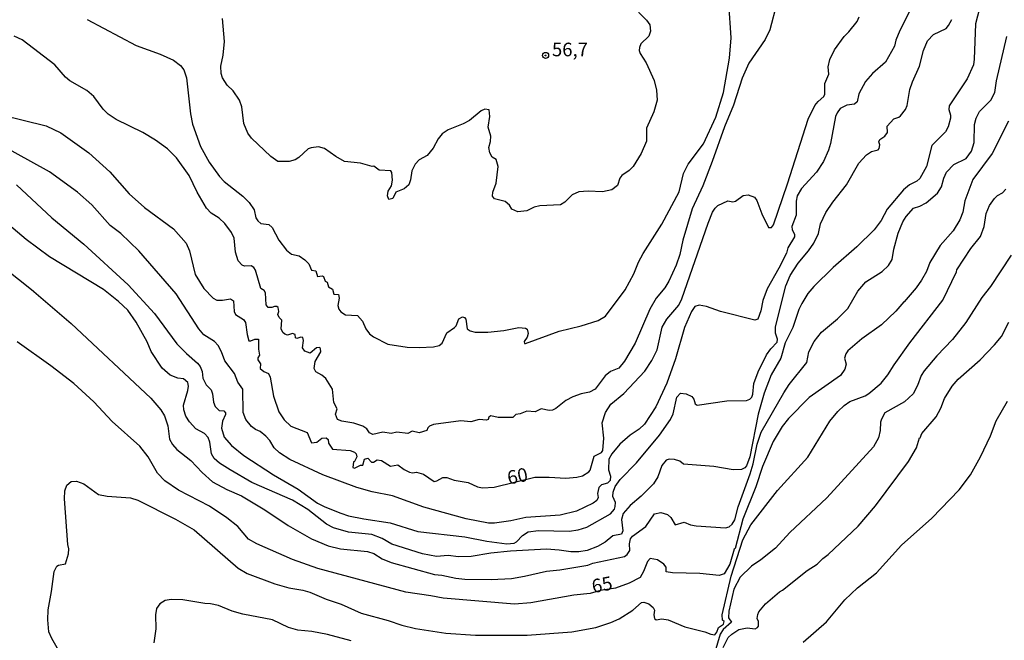
# Model space of a CAD drawing. Units: millimetres. Extents: x 187941 to 190356, y 1674289 to 1677065.
# Drawn here: x 189616 to 189798, y 1676194 to 1676308 of the extents above; entities that cross this region are included whole.
import ezdxf
from ezdxf.enums import TextEntityAlignment as Align

# ---------------------------------------------------------------- set-up
doc = ezdxf.new("R2010")
doc.units = ezdxf.units.MM
doc.header["$MEASUREMENT"] = 0
for name, color, linetype in [('IMAGEM', 7, 'Continuous'), ('V-CURVA_DE_NIVEL', 4, 'Continuous'), ('V-CURVA_MESTRA', 1, 'Continuous'), ('V-PONTO_DE_APARELHO', 4, 'Continuous'), ('V-TEXTO_DE_ALTIMETRIA', 7, 'Continuous')]:
    doc.layers.add(name, color=color, linetype=linetype)
picture_1 = doc.add_image_def('image1.jpg', size_in_pixel=(4024, 4625))

# ---------------------------------------------------------------- blocks, each defined once
blk = doc.blocks.new('805')
at = {"color": 0, "linetype": 'ByBlock', "lineweight": -2}
for radius in [0.562, 0.0806]:
    blk.add_circle((0, 0), radius, dxfattribs=at)

msp = doc.modelspace()

# ---------------------------------------------------------------- linework, layer by layer
at = {"layer": 'V-CURVA_DE_NIVEL'}
for points in [[(189794.57, 1676314.85), (189792.64, 1676307.46), (189792.43, 1676300.96), (189792.26, 1676299.91), (189791.1, 1676297.34), (189787.82, 1676292.39), (189787.73, 1676291.69), (189788.05, 1676290.66), (189788.07, 1676290.07), (189787.64, 1676288.53), (189787.13, 1676287.59), (189784.61, 1676285.09), (189783.63, 1676281.22), (189782.41, 1676279), (189781.84, 1676278.48), (189780.51, 1676277.82), (189779.36, 1676276.88), (189776.36, 1676273.31), (189775.26, 1676271.24), (189773.99, 1676269.49), (189770.77, 1676266.39), (189766.43, 1676262.57), (189762.84, 1676259.04), (189761.75, 1676257.76), (189760.62, 1676255.94), (189760.08, 1676254.85), (189758.95, 1676251.48), (189757.54, 1676248.7), (189756.75, 1676245.88), (189754.96, 1676242.81), (189753.69, 1676239.42), (189752.56, 1676235.54), (189751.05, 1676227.68), (189750.43, 1676226.01), (189750.13, 1676225.65), (189749.53, 1676225.35), (189747.99, 1676225.26), (189744.4, 1676225.88), (189738.81, 1676226.33), (189738.12, 1676226.88), (189737.18, 1676227.18), (189736.16, 1676227.23), (189735.6, 1676227.08), (189734.79, 1676226.1), (189734.08, 1676223.96), (189733.29, 1676222.68), (189731.03, 1676220.41), (189728.96, 1676218.7), (189727.69, 1676217.21), (189727.35, 1676216.1), (189727.65, 1676214.05), (189727.35, 1676213.41), (189725.81, 1676213.11), (189724.36, 1676211.93), (189722.93, 1676211.14), (189721.03, 1676210.41), (189719.54, 1676210.13), (189718.04, 1676210.13), (189715.9, 1676210.48), (189713.55, 1676210.65), (189706.93, 1676210.3), (189703.3, 1676209.92), (189699.67, 1676209.28), (189697.31, 1676209.22), (189695.39, 1676209.45), (189693.26, 1676209.32), (189690.69, 1676209.79), (189685.01, 1676211.54), (189683.26, 1676212.59), (189681.35, 1676213.38), (189677.06, 1676213.77), (189674.28, 1676214.58), (189673, 1676215.26), (189669.56, 1676217.93), (189666.72, 1676219.66), (189659.24, 1676222.95), (189655.22, 1676225.26), (189653.26, 1676226.52), (189652.27, 1676227.35), (189651.8, 1676228.23), (189651.46, 1676230.37), (189651.16, 1676231.23), (189650.46, 1676231.97), (189648.88, 1676232.83), (189647.74, 1676234.09), (189647.02, 1676235.17), (189646.67, 1676236.35), (189646.63, 1676237.17), (189647.4, 1676239.88), (189647.53, 1676240.67), (189647.4, 1676241.35), (189646.64, 1676242.05), (189645.57, 1676242.18), (189644.13, 1676242.72), (189642.7, 1676244.02), (189640.65, 1676247.08), (189639.91, 1676248.85), (189637.9, 1676252.52), (189636.35, 1676254.68), (189634.61, 1676256.33), (189631.87, 1676258.49), (189621.89, 1676264.55), (189617.62, 1676267.71), (189614.39, 1676270.41)], [(189782.13, 1676313.16), (189778.67, 1676306.26), (189777.94, 1676304.47), (189777.69, 1676303.36), (189776.04, 1676300.45), (189773.65, 1676298.35), (189772.35, 1676296.84), (189771.11, 1676294.57), (189770.85, 1676293.1), (189770.32, 1676292.67), (189768.93, 1676292.5), (189767.67, 1676291.9), (189767.13, 1676291.09), (189766.83, 1676290.39), (189765.9, 1676285.41), (189765.55, 1676284.21), (189764.64, 1676282.14), (189763.31, 1676280.15), (189760.55, 1676277.16), (189759.74, 1676275.79), (189759.57, 1676274.81), (189759.57, 1676272.2), (189758.8, 1676270.15), (189758.84, 1676269.51), (189759.27, 1676268.7), (189759.25, 1676268.22), (189758.07, 1676266.18), (189757.78, 1676265.24), (189756.41, 1676262.42), (189754.23, 1676258.66), (189753.42, 1676256.48), (189753.05, 1676254.56), (189752.52, 1676253.02), (189751.97, 1676252.87), (189745.64, 1676254.49), (189743.08, 1676255.37), (189741.71, 1676255.6), (189740.92, 1676255.41), (189740.26, 1676254.47), (189739.02, 1676251.48), (189737.35, 1676245.71), (189735.73, 1676241.22), (189733.72, 1676236.87), (189731.6, 1676233.68), (189730.62, 1676232.78), (189728.98, 1676231.69), (189727.07, 1676230.01), (189725.58, 1676228.25), (189725.07, 1676227.24), (189724.96, 1676225.3), (189725.32, 1676224.09), (189725.26, 1676223.28), (189724.79, 1676222.83), (189723.68, 1676222.48), (189723.21, 1676222.01), (189722.95, 1676220.92), (189723.08, 1676220.2), (189722.8, 1676219.6), (189722.14, 1676219.11), (189719.11, 1676217.63), (189716.07, 1676216.93), (189709.75, 1676216.5), (189706.97, 1676215.86), (189703.98, 1676215.43), (189702.87, 1676215.43), (189698.72, 1676216.27), (189690.91, 1676218.42), (189685.14, 1676220.47), (189681.38, 1676221.24), (189678.56, 1676222.01), (189672.32, 1676224.36), (189666.25, 1676227.2), (189664.32, 1676228.38), (189663.36, 1676229.3), (189662.53, 1676230.65), (189661.82, 1676231.48), (189660.73, 1676232.33), (189659.88, 1676232.68), (189659.13, 1676233.25), (189658.13, 1676234.54), (189657.63, 1676235.84), (189657.57, 1676240.15), (189656.63, 1676241.44), (189656.03, 1676243.02), (189654.24, 1676245.35), (189653.62, 1676247.05), (189652.98, 1676248.19), (189652.34, 1676248.92), (189650.37, 1676250.17), (189649.45, 1676251.26), (189645.29, 1676257.72), (189638.35, 1676265.64), (189635.03, 1676268.83), (189633.09, 1676270.34), (189629.71, 1676274.13), (189627.08, 1676276.43), (189621.93, 1676280.19), (189612.64, 1676285.32)], [(189756.05, 1676311.3), (189754.74, 1676306.39), (189753.87, 1676304.6), (189750.88, 1676300.24), (189749.61, 1676297.46), (189748.01, 1676292.5), (189746.35, 1676288.53), (189744.1, 1676282.09), (189742.35, 1676277.63), (189740.38, 1676273.4), (189738.68, 1676267.59), (189738.12, 1676264.94), (189737.44, 1676262.98), (189736.11, 1676260.03), (189735.34, 1676258.83), (189733.76, 1676256.91), (189732.61, 1676254.9), (189729.9, 1676248.64), (189727.95, 1676245.28), (189726.86, 1676244.04), (189725.35, 1676243.42), (189724.38, 1676242.61), (189722.55, 1676240.15), (189721.46, 1676239.62), (189719.92, 1676239.28), (189718.38, 1676238.7), (189717.14, 1676238.04), (189715.28, 1676236.58), (189714.66, 1676236.29), (189714.02, 1676236.24), (189712.57, 1676236.5), (189711.48, 1676235.94), (189709.92, 1676236.07), (189708.68, 1676235.62), (189707.87, 1676235.5), (189707.35, 1676234.94), (189704.62, 1676234.92), (189703.3, 1676235.24), (189702.91, 1676234.98), (189702.78, 1676234.54), (189702.5, 1676234.43), (189701.16, 1676234.56), (189699.62, 1676234.13), (189697.74, 1676234.3), (189692.74, 1676233.62), (189691.97, 1676233.32), (189691.65, 1676233.04), (189691.48, 1676232.55), (189690.07, 1676232.1), (189688.79, 1676232.38), (189688, 1676231.99), (189685.93, 1676232.21), (189684.88, 1676231.97), (189683.34, 1676232.23), (189681.5, 1676231.76), (189680.9, 1676232.1), (189680.39, 1676232.85), (189679.71, 1676233.34), (189678.04, 1676233.85), (189675.82, 1676234.23), (189674.99, 1676234.56), (189674.66, 1676235.54), (189674.92, 1676236.54), (189674.32, 1676237.68), (189674.07, 1676240.15), (189672.83, 1676242.08), (189672.1, 1676242.72), (189670.99, 1676243.36), (189670.69, 1676243.96), (189670.92, 1676245.24), (189671.93, 1676247.04), (189671.89, 1676247.59), (189671.74, 1676247.83), (189671.16, 1676247.76), (189669.96, 1676246.8), (189668.96, 1676247.16), (189668.55, 1676247.74), (189668.77, 1676249.13), (189668.62, 1676249.68), (189668.23, 1676249.75), (189667.49, 1676249.51), (189667.27, 1676249.6), (189667.18, 1676250.22), (189666.72, 1676250.39), (189665.82, 1676250.09), (189665.29, 1676250.26), (189664.92, 1676250.58), (189664.62, 1676251.27), (189664.75, 1676252.85), (189664.24, 1676253.38), (189664.02, 1676253.92), (189664.2, 1676254.47), (189664.07, 1676255.2), (189663.85, 1676255.37), (189663.39, 1676255.39), (189662.92, 1676255.22), (189662.23, 1676255.22), (189661.84, 1676255.67), (189661.74, 1676257.91), (189661.46, 1676258.36), (189660.86, 1676258.72), (189659.89, 1676262.11), (189659.59, 1676262.56), (189659.07, 1676262.88), (189657.85, 1676262.82), (189657.45, 1676262.99), (189656.72, 1676263.79), (189656.18, 1676265.37), (189655.95, 1676267.97), (189655.48, 1676269.04), (189654.26, 1676270.69), (189653.17, 1676271.69), (189651.72, 1676272.61), (189650.88, 1676273.48), (189649.11, 1676276.48), (189647.66, 1676279.53), (189645.35, 1676282.78), (189643.64, 1676284.42), (189641.42, 1676286.05), (189639.12, 1676287.48), (189634.22, 1676289.87), (189632.75, 1676290.83), (189631.78, 1676291.78), (189630.1, 1676294.1), (189628.77, 1676295.21), (189625.67, 1676296.96), (189624.88, 1676297.65), (189622.87, 1676299.93), (189616.85, 1676304.53), (189615.37, 1676305.23)], [(189628.82, 1676308.31), (189637.88, 1676303.52), (189642.32, 1676301.88), (189644.76, 1676300.77), (189646.08, 1676299.81), (189646.67, 1676299.04), (189647.19, 1676297.54), (189647.89, 1676290.88), (189648.3, 1676289), (189649.77, 1676284.85), (189651.37, 1676281.99), (189653.23, 1676279.34), (189654.13, 1676278.44), (189657.57, 1676275.7), (189658.73, 1676274.55), (189659.66, 1676273.23), (189659.96, 1676271.73), (189660.31, 1676271.16), (189660.86, 1676270.7), (189662.32, 1676270.49), (189662.94, 1676269.96), (189664.17, 1676267.63), (189665.6, 1676265.75), (189666.51, 1676265.05), (189667.92, 1676264.72), (189668.98, 1676264), (189669.75, 1676263.25), (189670.2, 1676262.09), (189670.99, 1676261.93), (189671.31, 1676260.94), (189672.19, 1676261.03), (189672.42, 1676260.9), (189672.74, 1676260.07), (189673.11, 1676259.89), (189673.36, 1676259), (189674.07, 1676258.59), (189674.32, 1676257.67), (189675.2, 1676257.57), (189675.3, 1676256.91), (189675.05, 1676255.54), (189675.28, 1676254.86), (189675.65, 1676254.39), (189676.5, 1676253.83), (189678.68, 1676253.7), (189679.62, 1676252.65), (189680.26, 1676251.27), (189680.92, 1676250.33), (189681.65, 1676249.77), (189684.28, 1676248.46), (189687.83, 1676247.91), (189690.09, 1676247.82), (189692.74, 1676247.95), (189693.73, 1676248.19), (189694.32, 1676248.61), (189695.17, 1676250.5), (189696.59, 1676251.5), (189696.88, 1676251.84), (189697.4, 1676253.08), (189698.08, 1676253.46), (189698.44, 1676253.38), (189698.7, 1676253.02), (189698.91, 1676251.29), (189699.49, 1676250.9), (189700.39, 1676250.64), (189702.74, 1676250.64), (189705.69, 1676250.94), (189708.42, 1676251.52), (189709.66, 1676251.39), (189709.96, 1676251.18), (189710.17, 1676250.41), (189710, 1676249.75), (189709.4, 1676248.96), (189709.51, 1676248.57), (189709.7, 1676248.55), (189715.86, 1676250.84), (189719.92, 1676251.8), (189723.08, 1676252.8), (189724.4, 1676253.59), (189728.04, 1676258.48), (189729.66, 1676261.39), (189730.51, 1676263.53), (189731.37, 1676265.15), (189734.79, 1676270.54), (189738.03, 1676276.52), (189738.8, 1676279.89), (189739.64, 1676281.6), (189742.52, 1676285.36), (189744.77, 1676290.26), (189746.19, 1676294.81), (189747.31, 1676301.18), (189747.61, 1676304.89), (189747.18, 1676311.3)], [(189729.23, 1676311), (189731.99, 1676308.18), (189732.61, 1676307.29), (189732.74, 1676306.13), (189732.44, 1676305.19), (189730.96, 1676303.8), (189730.68, 1676303.14), (189730.66, 1676302.59), (189730.81, 1676302.03), (189731.92, 1676300.28), (189733.38, 1676297.07), (189733.85, 1676295.28), (189733.97, 1676293.44), (189733.33, 1676291.26), (189732.01, 1676288.23), (189732.01, 1676285.88), (189731.03, 1676283.61), (189729.51, 1676281.18), (189728.78, 1676280.43), (189727.42, 1676279.51), (189727.05, 1676279.04), (189726.62, 1676277.71), (189725.6, 1676276.86), (189723.89, 1676276.5), (189721.24, 1676276.62), (189719.54, 1676276.52), (189718.29, 1676275.98), (189716.93, 1676274.62), (189716.12, 1676274.1), (189712.31, 1676273.91), (189711.29, 1676273.68), (189709.94, 1676273.03), (189708.25, 1676272.86), (189707.14, 1676273.31), (189706.73, 1676274.09), (189705.9, 1676274.74), (189703.96, 1676275.23), (189703.59, 1676275.75), (189703.63, 1676276.44), (189704.28, 1676278.14), (189704.62, 1676281.18), (189704.28, 1676282.46), (189703.53, 1676282.93), (189703.08, 1676283.7), (189702.91, 1676284.72), (189703.21, 1676285.79), (189703.29, 1676286.78), (189702.78, 1676288.44), (189703.12, 1676290.41), (189702.98, 1676291.64), (189702.19, 1676291.73), (189701.5, 1676291.47), (189699.32, 1676289.68), (189698.17, 1676289.04), (189695.39, 1676287.95), (189694.28, 1676287.24), (189693.55, 1676286.31), (189692.67, 1676284.57), (189691.57, 1676283.22), (189690.07, 1676282.43), (189689.36, 1676281.65), (189688.72, 1676280.36), (189688.46, 1676278.74), (189688.15, 1676277.84), (189687.32, 1676277.05), (189685.77, 1676276.46), (189685.24, 1676275.32), (189684.47, 1676275.13), (189684.21, 1676275.77), (189684.38, 1676276.63), (189684.94, 1676277.63), (189685.17, 1676278.7), (189685.03, 1676280.11), (189684.83, 1676280.36), (189682.7, 1676280.53), (189681.7, 1676281.24), (189681.42, 1676281.17), (189679.24, 1676281.79), (189676.33, 1676282.09), (189674.69, 1676283.05), (189672.64, 1676284.53), (189671.51, 1676284.83), (189670.18, 1676284.66), (189669.6, 1676284.42), (189667.87, 1676282.82), (189667.19, 1676282.43), (189666.08, 1676282.09), (189664.03, 1676282.14), (189662.74, 1676283.01), (189659.13, 1676286.43), (189658.45, 1676287.33), (189657.74, 1676289.13), (189657.36, 1676292.2), (189656.93, 1676293.42), (189655.76, 1676295.13), (189654.67, 1676296.17), (189653.81, 1676297.54), (189653.55, 1676298.36), (189653.51, 1676299.68), (189653.9, 1676301.73), (189654.15, 1676304.25), (189653.81, 1676308.48)], [(189615.85, 1676277.82), (189622.32, 1676271.73), (189628.24, 1676266.9), (189636.38, 1676259.36), (189641.27, 1676254.11), (189645.41, 1676248.47), (189647.14, 1676246.69), (189649.18, 1676244.94), (189649.69, 1676244.3), (189650.05, 1676243.4), (189650.2, 1676242.16), (189650.79, 1676240.96), (189651.69, 1676239.99), (189651.97, 1676239.28), (189652.17, 1676237.72), (189652.44, 1676236.95), (189653.22, 1676236.24), (189654.03, 1676236.16), (189654.37, 1676235.8), (189654.37, 1676235.47), (189653.83, 1676234.24), (189653.6, 1676232.98), (189654.11, 1676231.27), (189655.48, 1676229.73), (189657.72, 1676227.93), (189663.22, 1676224.36), (189667.74, 1676221.69), (189671.33, 1676219.15), (189672.66, 1676218.44), (189675.61, 1676217.27), (189677.03, 1676216.82), (189679.88, 1676216.24), (189684.75, 1676215.52), (189689.84, 1676213.89), (189698.51, 1676212.91), (189702.53, 1676212.14), (189706.25, 1676211.63), (189707.57, 1676211.74), (189708.04, 1676212.02), (189709.13, 1676213.15), (189710.18, 1676213.85), (189712.06, 1676214.11), (189717.7, 1676213.94), (189719.36, 1676214.19), (189720.99, 1676214.73), (189725.37, 1676217.18), (189726.09, 1676218.04), (189726.24, 1676218.53), (189726.28, 1676219.28), (189725.81, 1676220.33), (189725.85, 1676221.14), (189726.2, 1676222.21), (189727.14, 1676223.49), (189730.17, 1676226.58), (189734.36, 1676231.65), (189736.41, 1676234.52), (189736.88, 1676235.58), (189737.56, 1676238.66), (189738.27, 1676239.4), (189739.32, 1676239.3), (189740.37, 1676238.76), (189740.73, 1676238.32), (189740.98, 1676237.42), (189741.33, 1676237.21), (189746.8, 1676237.99), (189750.43, 1676238.06), (189751.05, 1676238.3), (189751.39, 1676238.66), (189751.62, 1676239.22), (189751.79, 1676241.18), (189752.59, 1676243.32), (189754.14, 1676246.46), (189754.89, 1676247.55), (189756.11, 1676248.79), (189756.15, 1676249.34), (189755.77, 1676250.45), (189755.77, 1676251.61), (189757.69, 1676259.17), (189758.48, 1676261.07), (189759.93, 1676263.4), (189761.88, 1676265.62), (189762.86, 1676267.03), (189763.72, 1676268.85), (189764.08, 1676270.64), (189765.08, 1676272.69), (189766.34, 1676274.64), (189768.84, 1676277.8), (189771.17, 1676281.78), (189772.56, 1676283.36), (189773.48, 1676283.93), (189774.68, 1676284.29), (189774.89, 1676284.51), (189775.04, 1676285.2), (189774.82, 1676285.75), (189775, 1676286.14), (189775.96, 1676286.77), (189776.45, 1676287.46), (189776.36, 1676288.65), (189777.58, 1676289.98), (189778.5, 1676290.28), (189778.84, 1676290.55), (189779.74, 1676291.67), (189780.04, 1676292.42), (189780.55, 1676295.36), (189781.02, 1676296.78), (189782.33, 1676299.69), (189783.07, 1676302.59), (189783.82, 1676304.36), (189784.91, 1676305.53), (189787.22, 1676306.62), (189787.69, 1676307.16), (189788.31, 1676308.31)], [(189611.64, 1676263.98), (189618.56, 1676258.53), (189625.91, 1676252.25), (189640.59, 1676238.51), (189642.45, 1676236.35), (189643.13, 1676235.2), (189643.73, 1676233.41), (189644.05, 1676230.92), (189644.58, 1676229.94), (189645.39, 1676229.02), (189647.96, 1676227.01), (189650.07, 1676224.77), (189651.95, 1676223.06), (189654.58, 1676221.65), (189657.32, 1676220.47), (189661.63, 1676217.89), (189665.91, 1676214.98), (189670.22, 1676212.57), (189673.3, 1676211.24), (189675.56, 1676210.69), (189680.56, 1676210.22), (189681.74, 1676209.82), (189683.26, 1676208.87), (189684.92, 1676208.17), (189692.87, 1676205.95), (189694.24, 1676205.86), (189696.84, 1676205.31), (189698.51, 1676205.13), (189703.34, 1676205.05), (189707.1, 1676205.26), (189709.49, 1676205.65), (189713.55, 1676206.59), (189715.99, 1676206.84), (189721.2, 1676207.7), (189722.1, 1676208.08), (189727.91, 1676209.28), (189728.44, 1676209.64), (189728.93, 1676210.43), (189728.85, 1676211.61), (189729.04, 1676212.57), (189729.42, 1676213.04), (189731.84, 1676214.84), (189733.44, 1676217.16), (189734.66, 1676217.4), (189735.86, 1676217.03), (189736.5, 1676216.48), (189737.29, 1676215.13), (189738.91, 1676215.63), (189740.13, 1676215.13), (189741.16, 1676214.94), (189746.54, 1676214.58), (189747.22, 1676214.79), (189747.8, 1676215.26), (189748.29, 1676216.03), (189748.89, 1676218.45), (189751.09, 1676224.52), (189751.65, 1676226.4), (189752.42, 1676230.03), (189753.14, 1676232.23), (189757.29, 1676239.45), (189758.31, 1676240.99), (189761.54, 1676245.03), (189761.92, 1676247.04), (189762.9, 1676248.94), (189764.23, 1676250.65), (189767.18, 1676253.1), (189769.14, 1676255), (189770.98, 1676258.19), (189772.43, 1676259.9), (189775.42, 1676261.82), (189776.62, 1676262.93), (189777.3, 1676264.04), (189777.62, 1676265.92), (189778.41, 1676268.87), (189779.27, 1676271.01), (189779.89, 1676271.99), (189781.2, 1676273.48), (189782.39, 1676273.87), (189783.55, 1676274.47), (189785.66, 1676276.3), (189786.36, 1676277.42), (189786.79, 1676279.04), (189787.28, 1676280.15), (189788.67, 1676281.54), (189790.96, 1676282.67), (189791.92, 1676284.04), (189792.42, 1676285.63), (189792.47, 1676288.96), (189792.77, 1676290.07), (189793.37, 1676291.35), (189795.49, 1676293.4), (189796.19, 1676294.81), (189796.53, 1676296.99), (189798.45, 1676305.15)], [(189623.81, 1676191.57), (189622.32, 1676194.18), (189621.8, 1676195.42), (189621.59, 1676197.6), (189621.63, 1676199.48), (189622.27, 1676202.85), (189622.74, 1676206.5), (189623.24, 1676207.53), (189623.56, 1676207.72), (189624.84, 1676207.96), (189625.39, 1676209.77), (189625.44, 1676210.71), (189625.27, 1676211.53), (189624.67, 1676219.94), (189624.75, 1676221.4), (189625.08, 1676222.46), (189625.87, 1676223.1), (189626.89, 1676223.21), (189628.22, 1676222.68), (189630.91, 1676220.73), (189632.53, 1676220.43), (189636.81, 1676220.13), (189638.18, 1676219.71), (189645.14, 1676216.18), (189648.6, 1676214.19), (189656.72, 1676207.12), (189658.34, 1676206.16), (189663.47, 1676204.24), (189666.04, 1676203.51), (189668.6, 1676203.08), (189669.88, 1676202.7), (189672.92, 1676201.4), (189675.69, 1676200.48), (189679.37, 1676198.85), (189684.38, 1676197.49), (189686.85, 1676196.63), (189689.41, 1676196.01), (189694.96, 1676195.18), (189700.48, 1676194.79), (189710.01, 1676194.82), (189718.25, 1676195.39), (189722.65, 1676196.23), (189725.39, 1676197.12), (189726.97, 1676197.81), (189729.47, 1676199.39), (189731.07, 1676200.82), (189731.5, 1676200.86), (189732.4, 1676200.54), (189733.2, 1676199.88), (189733.44, 1676199.43), (189733.33, 1676198.54), (189733.48, 1676197.89), (189733.74, 1676197.61), (189734.83, 1676197.81), (189735.98, 1676197.64), (189739.04, 1676196.35), (189742.74, 1676195.39), (189743.85, 1676194.96), (189744.57, 1676194.88), (189744.96, 1676195.33), (189745.28, 1676196.23), (189746.2, 1676196.82), (189746.28, 1676197.34), (189745.98, 1676197.57), (189745.94, 1676198.54), (189747.63, 1676205.67), (189749.74, 1676212.34), (189751.22, 1676215.14), (189756.13, 1676221.44), (189761.71, 1676227.59), (189765.81, 1676234.26), (189767.24, 1676236.05), (189768.41, 1676237.16), (189769.46, 1676237.89), (189772.31, 1676238.89), (189773.01, 1676239.32), (189775.23, 1676241.26), (189776.47, 1676242.76), (189777.64, 1676244.64), (189780.55, 1676248.68), (189786.62, 1676256.57), (189789.18, 1676261.78), (189789.22, 1676262.12), (189791.78, 1676266.05), (189793.57, 1676268.29), (189794.25, 1676270.11), (189794.65, 1676272.55), (189795.23, 1676274), (189796.18, 1676275.32), (189796.7, 1676275.83), (189797.64, 1676276.31), (189798.22, 1676277.03)], [(189799.25, 1676264.86), (189795.42, 1676259.04), (189793.82, 1676257.03), (189790.87, 1676252.44), (189788.41, 1676249.3), (189785.55, 1676246.31), (189783.2, 1676243.53), (189782.64, 1676242.64), (189781.96, 1676240.81), (189781.13, 1676239.3), (189779.59, 1676237.82), (189775.94, 1676235.76), (189775.29, 1676234.64), (189775.13, 1676234.05), (189775.08, 1676232.55), (189774.78, 1676231.18), (189773.86, 1676229.53), (189765.21, 1676220.12), (189758.42, 1676213.71), (189755.79, 1676210.86), (189753.08, 1676208.7), (189751.32, 1676207.51), (189749.23, 1676205.5), (189748.12, 1676203.28), (189747.15, 1676199.19), (189747.11, 1676197.99), (189747.65, 1676197.21), (189746.13, 1676195.82), (189745.55, 1676194.95), (189743.59, 1676188.32)], [(189746.11, 1676192.55), (189747.07, 1676194.37), (189747.71, 1676194.99), (189749.04, 1676195.82), (189750.52, 1676196.12), (189752.03, 1676195.99), (189752.46, 1676196.2), (189752.67, 1676196.44), (189752.65, 1676197.34), (189752.39, 1676197.85), (189752.5, 1676198.58), (189752.71, 1676199.11), (189753.95, 1676200.59), (189756.49, 1676202.78), (189757.05, 1676203.06), (189761.6, 1676206.7), (189763.44, 1676207.91), (189764.49, 1676208.92), (189765.51, 1676209.64), (189771, 1676214.9), (189774.23, 1676218.64), (189780.29, 1676226.82), (189781.79, 1676229.35), (189782.35, 1676231.2), (189782.46, 1676231.18), (189782.75, 1676231.95), (189785.38, 1676235.07), (189786.23, 1676236.61), (189786.92, 1676238.4), (189788.37, 1676240.71), (189789.46, 1676241.99), (189793.5, 1676245.52), (189796.15, 1676248.3), (189797.43, 1676249.88), (189798.82, 1676252.51)], [(189760.9, 1676193.51), (189765.15, 1676197.23), (189768.54, 1676201.31), (189770.9, 1676203.49), (189774.38, 1676206.29), (189778.99, 1676211.36), (189784.61, 1676216.39), (189789.65, 1676221.61), (189791.71, 1676224.32), (189793.59, 1676227.68), (189795.42, 1676231.52), (189796.49, 1676234.3), (189798.56, 1676237.95)], [(189677.5, 1676193.75), (189673.19, 1676194.9), (189670.27, 1676195.48), (189667.7, 1676195.69), (189665.95, 1676196.2), (189663, 1676197.61), (189657.57, 1676198.64), (189655.6, 1676199.22), (189653.09, 1676200.26), (189651.59, 1676200.6), (189650.52, 1676200.65), (189646.46, 1676201.33), (189644.33, 1676201.37), (189643.26, 1676201.2), (189642.25, 1676200.54), (189641.66, 1676199.73), (189641.48, 1676198.54), (189641.5, 1676195.97), (189641.16, 1676193.37)]]:
    msp.add_lwpolyline(points, dxfattribs=at)
at = {"layer": 'V-CURVA_MESTRA'}
for points in [[(189613.05, 1676290.71), (189621.3, 1676288.7), (189623.99, 1676287.42), (189629.16, 1676283.7), (189633, 1676280.19), (189636.59, 1676276.18), (189639.43, 1676273.64), (189644.75, 1676269.68), (189647.1, 1676267.05), (189647.7, 1676265.67), (189648.79, 1676261.31), (189650.39, 1676258.68), (189652.1, 1676256.92), (189652.74, 1676256.54), (189653.81, 1676256.54), (189655.31, 1676256.8), (189655.82, 1676256.41), (189655.96, 1676254.44), (189656.18, 1676253.89), (189657.7, 1676253), (189658.02, 1676252.44), (189658.34, 1676250.2), (189658.66, 1676249.08), (189659.05, 1676249.06), (189659.75, 1676249.39), (189660.46, 1676249.34), (189660.42, 1676247.51), (189660.65, 1676246.4), (189660.29, 1676245.94), (189660.31, 1676245.52), (189660.84, 1676244.84), (189660.72, 1676243.98), (189661.42, 1676243.4), (189662.29, 1676243.06), (189662.62, 1676242.37), (189663.21, 1676238.87), (189664.2, 1676235.94), (189665.18, 1676234.47), (189666.4, 1676233.34), (189669.43, 1676232.17), (189670.24, 1676230.24), (189671.2, 1676230.35), (189672.12, 1676231.12), (189672.89, 1676231.2), (189673.28, 1676230.84), (189673.36, 1676230.2), (189674.11, 1676229.09), (189677.36, 1676228.81), (189678.13, 1676228.51), (189678.47, 1676228.21), (189678.6, 1676227.64), (189678.14, 1676226.8), (189677.98, 1676226.76), (189677.85, 1676225.73), (189678.15, 1676225.58), (189679.24, 1676226.12), (189679.69, 1676226.14), (189679.99, 1676227.23), (189680.6, 1676227.44), (189681.25, 1676226.69), (189681.63, 1676226.69), (189682.32, 1676227.1), (189683.11, 1676227.02), (189684.79, 1676225.97), (189686.11, 1676226.2), (189687.32, 1676225.31), (189688.26, 1676224.86), (189688.85, 1676224.71), (189689.58, 1676224.84), (189690.84, 1676224.45), (189692.83, 1676223.15), (189693.34, 1676223.23), (189694.43, 1676223.85), (189695.18, 1676223.83), (189696.5, 1676223.34), (189699.11, 1676222.94), (189700.82, 1676222.12), (189701.72, 1676221.97), (189703.9, 1676222.06), (189711.38, 1676223.93), (189714.02, 1676223.94), (189717.1, 1676223.73), (189719.15, 1676223.9), (189720.18, 1676224.17), (189721.33, 1676224.88), (189721.61, 1676225.22), (189722.35, 1676227.78), (189723.68, 1676228.47), (189723.94, 1676228.83), (189724.09, 1676231.1), (189723.83, 1676233.96), (189724.43, 1676235.84), (189725.41, 1676237.36), (189727.8, 1676239.34), (189731.69, 1676243.43), (189732.99, 1676245.43), (189733.98, 1676247.38), (189734.85, 1676251.56), (189735.75, 1676253.04), (189737.97, 1676255.62), (189738.51, 1676256.78), (189743.33, 1676270.75), (189744.13, 1676272.76), (189744.62, 1676273.51), (189745.15, 1676274.02), (189747.01, 1676274.88), (189747.91, 1676274.7), (189748.42, 1676274.77), (189749.79, 1676275.84), (189750.75, 1676275.99), (189751.9, 1676275.51), (189752.35, 1676274.9), (189753.27, 1676272.48), (189754.51, 1676269.96), (189755.04, 1676269.96), (189755.41, 1676270.43), (189758.01, 1676277.97), (189761.82, 1676289.9), (189763.03, 1676292.42), (189763.63, 1676293.18), (189764.7, 1676294.1), (189764.85, 1676294.53), (189764.89, 1676296.49), (189765.62, 1676298.19), (189765.49, 1676299.55), (189765.81, 1676300.94), (189766.68, 1676302.69), (189768.42, 1676305.17), (189769.29, 1676306), (189770.82, 1676307.94), (189771.18, 1676308.78)], [(189798.74, 1676289.54), (189795.75, 1676283.61), (189792.16, 1676278.78), (189790.68, 1676274.86), (189790.32, 1676272.8), (189789.78, 1676271.35), (189788.54, 1676269.32), (189786.15, 1676266.62), (189784.21, 1676263.49), (189783.59, 1676261.84), (189782.69, 1676260.24), (189781.69, 1676258.8), (189779.51, 1676256.22), (189779.42, 1676256.27), (189777.97, 1676254.51), (189775.3, 1676251.99), (189771.71, 1676249.41), (189769.12, 1676247.18), (189768.76, 1676246.67), (189768.52, 1676245.87), (189768.81, 1676244.76), (189768.57, 1676243.83), (189767.75, 1676242.65), (189761.97, 1676238.62), (189758.2, 1676234.73), (189756.98, 1676233.23), (189755.32, 1676230.52), (189753.37, 1676225.86), (189752.12, 1676222.14), (189749.76, 1676216.18), (189748.31, 1676210.8), (189748.16, 1676210.67), (189747.33, 1676207.89), (189746.31, 1676206.11), (189745.4, 1676205.81), (189741.84, 1676206.16), (189736.8, 1676206.29), (189735.64, 1676206.46), (189735.62, 1676207.3), (189735.17, 1676207.87), (189734.04, 1676208.66), (189732.69, 1676208.9), (189732.2, 1676208.38), (189731.46, 1676206.55), (189730.79, 1676205.45), (189728.81, 1676204.39), (189726.29, 1676203.47), (189723.53, 1676203), (189721.61, 1676202.47), (189718.59, 1676202.15), (189710.65, 1676200.78), (189707.66, 1676200.48), (189694.49, 1676201.59), (189692.23, 1676202.06), (189687.61, 1676202.7), (189671.38, 1676207.1), (189666.72, 1676208.73), (189660.16, 1676211.61), (189658.62, 1676212.51), (189656.61, 1676214.8), (189654.63, 1676216.44), (189651.4, 1676218.55), (189645.7, 1676221.5), (189643.15, 1676223.23), (189641.79, 1676224.64), (189640.08, 1676227.68), (189638.54, 1676229.64), (189633.45, 1676234.19), (189630.08, 1676237.8), (189626.38, 1676241.16), (189622.15, 1676244.47), (189615.97, 1676248.87)]]:
    msp.add_lwpolyline(points, dxfattribs=at)

# ---------------------------------------------------------------- block references
at = {"layer": 'V-PONTO_DE_APARELHO', "xscale": 0.999998301267624, "yscale": 0.999998301267624, "zscale": 0.999998301267624}
msp.add_blockref('805', (189713.38, 1676301.66), dxfattribs=at)

# ---------------------------------------------------------------- texts
at = {"layer": 'V-TEXTO_DE_ALTIMETRIA'}
msp.add_text('56,7', height=2.5, dxfattribs=at).set_placement((189714.56, 1676300.73), align=Align.BOTTOM_LEFT)
for s, p in [('60', (189706.72, 1676221.78)), ('65', (189722.31, 1676201.76))]:
    msp.add_text(s, height=2.5, rotation=11, dxfattribs=at).set_placement(p, align=Align.BOTTOM_LEFT)

# ---------------------------------------------------------------- referenced raster images: frames only (the image files are external)
at = {"layer": 'IMAGEM'}
image = msp.add_image(picture_1, insert=(187941.17, 1674288.95), size_in_units=(2415.32, 2776.06), dxfattribs=at)
image.dxf.flags = 7

doc.saveas('drawing.dxf')
